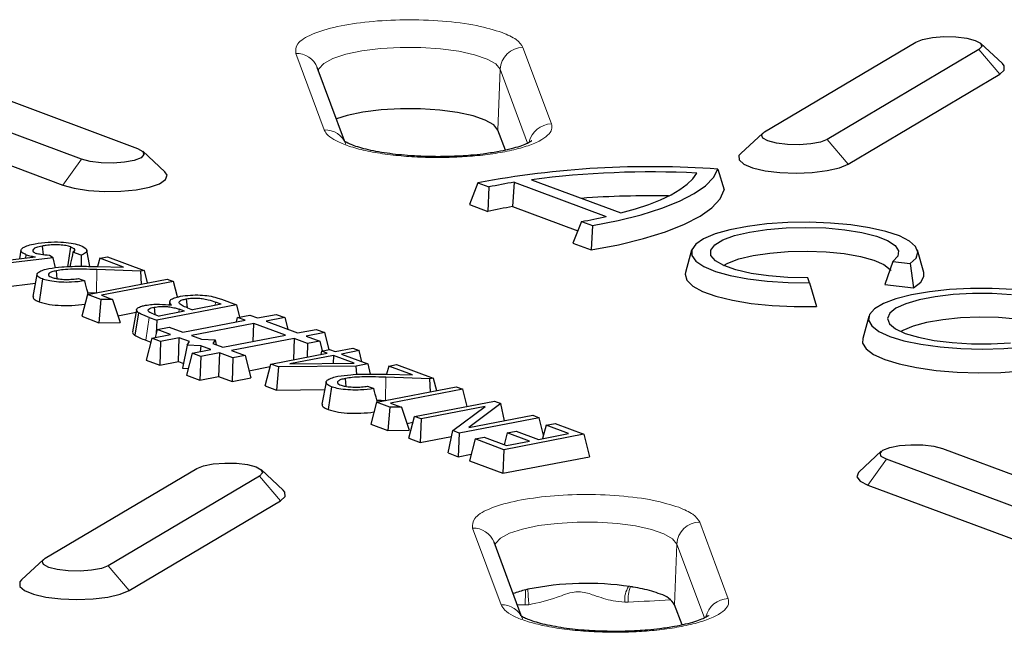
# Model space of a CAD drawing. Units: millimetres. Extents: x 0 to 420, y 0 to 297.
# Drawn here: x 315 to 324, y 198 to 204 of the extents above; entities that cross this region are included whole.
import ezdxf

# ---------------------------------------------------------------- set-up
doc = ezdxf.new("R2010")
doc.units = ezdxf.units.MM

msp = doc.modelspace()

# ---------------------------------------------------------------- linework, layer by layer
at = {"color": 7, "linetype": 'Continuous', "lineweight": 25}
for p, q in [((321.514, 202.8443), (322.8312, 203.6256)), ((323.5849, 203.4371), (323.3927, 203.6149)), ((323.378, 203.5594), (322.0608, 202.7781)), ((314.1936, 203.3949), (316.0606, 202.6986)), ((317.8611, 202.7665), (317.624, 203.4035)), ((315.5733, 202.6048), (313.7063, 203.3011)), ((322.2431, 202.5634), (323.5603, 203.3447)), ((313.5439, 203.0771), (315.4109, 202.3809)), ((319.2599, 202.6839), (319.1951, 202.858)), ((321.4992, 202.8335), (321.3071, 202.6558)), ((316.2973, 202.4963), (316.1052, 202.6741)), ((321.1079, 202.5196), (321.1648, 202.3378)), ((319.4869, 202.4273), (320.2641, 202.1375)), ((319.0203, 202.4001), (318.947, 202.2101)), ((319.0203, 202.4001), (319.117, 202.364)), ((319.117, 202.364), (319.1065, 202.1507)), ((319.3368, 202.4048), (319.3226, 202.1928)), ((319.3368, 202.4048), (320.1367, 202.1065)), ((318.947, 202.2101), (319.1065, 202.1507)), ((319.3226, 202.1928), (319.889, 201.9816)), ((319.9223, 202.0637), (319.8458, 201.875)), ((319.9223, 202.0637), (320.019, 202.0277)), ((320.019, 202.0277), (320.0052, 201.8155)), ((315.0461, 201.8144), (315.0322, 201.7385)), ((315.23, 201.8499), (315.2378, 201.7738)), ((315.6438, 201.6727), (315.6179, 201.8145)), ((319.8458, 201.875), (320.0052, 201.8155)), ((320.8796, 201.8125), (320.8261, 201.6209)), ((322.8995, 201.6209), (322.8461, 201.8125)), ((315.3271, 201.7466), (314.9041, 201.6968)), ((314.9288, 201.7261), (315.1712, 201.7551)), ((315.0878, 201.7451), (315.0919, 201.774)), ((315.3271, 201.7466), (315.2927, 201.7686)), ((315.3469, 201.6612), (315.3271, 201.7466)), ((315.5696, 201.7703), (315.4982, 201.7969)), ((315.5696, 201.7703), (315.5694, 201.6732)), ((315.7308, 201.7429), (315.7124, 201.6716)), ((315.7308, 201.7429), (315.7989, 201.756)), ((315.9373, 201.6659), (315.7308, 201.7429)), ((315.7989, 201.756), (316.1179, 201.637)), ((316.0895, 201.6316), (315.7063, 201.6451)), ((315.7138, 201.6716), (315.9373, 201.6659)), ((322.6305, 201.7157), (322.5612, 201.5156)), ((322.6305, 201.7157), (322.7822, 201.6973)), ((322.7822, 201.6973), (322.8103, 201.4855)), ((315.1852, 201.6034), (315.15, 201.4112)), ((315.3611, 201.5656), (315.3541, 201.6349)), ((315.5452, 201.5671), (315.6011, 201.5463)), ((315.6236, 201.4285), (316.3184, 201.5623)), ((316.1179, 201.637), (316.0895, 201.6316)), ((316.0946, 201.5192), (316.0895, 201.6316)), ((316.1179, 201.637), (316.1452, 201.5289)), ((316.3184, 201.5623), (316.3742, 201.5414)), ((321.9072, 201.5289), (321.8907, 201.5733)), ((314.8922, 201.4924), (315.1709, 201.5252)), ((316.3742, 201.5414), (315.7475, 201.4208)), ((316.4083, 201.4065), (316.3742, 201.5414)), ((321.9072, 201.5289), (321.966, 201.323)), ((322.5612, 201.5156), (322.8103, 201.4855)), ((315.6236, 201.4285), (315.5743, 201.238)), ((315.7417, 201.3845), (315.6236, 201.4285)), ((315.6305, 201.4453), (315.7018, 201.4431)), ((315.7417, 201.3845), (315.7243, 201.1821)), ((315.8412, 201.3859), (315.7417, 201.3845)), ((315.7475, 201.4208), (315.8412, 201.3859)), ((315.8412, 201.3859), (315.9075, 201.1846)), ((316.4844, 201.3903), (316.4926, 201.312)), ((316.7902, 201.3863), (316.9214, 201.3374)), ((316.2045, 201.3169), (316.211, 201.2534)), ((316.9214, 201.3374), (316.2266, 201.2036)), ((316.3409, 201.3682), (316.3352, 201.3371)), ((316.4697, 201.282), (316.4233, 201.2993)), ((316.4939, 201.3114), (316.5378, 201.2951)), ((316.7879, 201.3432), (316.5378, 201.2951)), ((316.7879, 201.3432), (316.7393, 201.3613)), ((316.9214, 201.3374), (316.948, 201.232)), ((315.5743, 201.238), (315.7243, 201.1821)), ((315.8881, 201.2436), (316.0475, 201.2742)), ((316.0513, 201.295), (316.016, 201.1027)), ((316.0682, 201.2698), (316.0352, 201.0737)), ((316.1606, 201.2283), (316.2266, 201.2036)), ((316.1974, 201.2585), (316.2485, 201.2394)), ((316.4697, 201.282), (316.2485, 201.2394)), ((316.9203, 201.1889), (316.9305, 201.2286)), ((316.9305, 201.2286), (317.0357, 201.2488)), ((316.9973, 201.2037), (316.9305, 201.2286)), ((317.0357, 201.2488), (317.1025, 201.2239)), ((317.1025, 201.2239), (317.2649, 201.2552)), ((317.3405, 201.227), (317.178, 201.1958)), ((317.2649, 201.2552), (317.3405, 201.227)), ((317.3405, 201.227), (317.3661, 201.1256)), ((322.4219, 201.2373), (322.3685, 201.0457)), ((315.7243, 201.1821), (315.9075, 201.1846)), ((316.2266, 201.2036), (316.2221, 201.0879)), ((316.2309, 201.1222), (316.3361, 201.1424)), ((316.3361, 201.1424), (316.4528, 201.0989)), ((316.4528, 201.0989), (316.9973, 201.2037)), ((317.0729, 201.1755), (316.5283, 201.0707)), ((317.0668, 201.0191), (317.0729, 201.1755)), ((317.3474, 201.0731), (317.0729, 201.1755)), ((317.178, 201.1958), (317.4526, 201.0934)), ((316.1852, 201.0474), (316.136, 200.8568)), ((316.1852, 201.0474), (316.3476, 201.0786)), ((316.2607, 201.0192), (316.1852, 201.0474)), ((316.2309, 201.1222), (316.213, 201.0527)), ((316.3476, 201.0786), (316.2309, 201.1222)), ((316.4232, 201.0505), (316.2607, 201.0192)), ((316.4151, 200.8446), (316.4232, 201.0505)), ((316.5106, 201.0179), (316.4232, 201.0505)), ((316.5283, 201.0707), (316.6158, 201.0381)), ((316.8028, 200.9683), (317.3474, 201.0731)), ((317.423, 201.045), (316.8784, 200.9402)), ((317.423, 201.045), (317.4157, 200.8609)), ((317.5396, 201.0014), (317.423, 201.045)), ((317.4526, 201.0934), (317.615, 201.1246)), ((317.6905, 201.0965), (317.5281, 201.0652)), ((317.5281, 201.0652), (317.6448, 201.0217)), ((317.615, 201.1246), (317.6905, 201.0965)), ((317.7279, 200.9484), (317.6905, 201.0965)), ((316.132, 201.0301), (316.1764, 201.0135)), ((316.2607, 201.0192), (316.2527, 200.8133)), ((316.4911, 200.9859), (316.4506, 200.7854)), ((316.4911, 200.9859), (316.5106, 201.0179)), ((316.6103, 200.9807), (316.4911, 200.9859)), ((316.6103, 200.9807), (316.6052, 200.9303)), ((316.6977, 200.9481), (316.6103, 200.9807)), ((316.6158, 201.0381), (316.7349, 201.0329)), ((316.7349, 201.0329), (316.7154, 201.0009)), ((316.7154, 201.0009), (316.8028, 200.9683)), ((316.7349, 201.0329), (316.7443, 200.9902)), ((317.5396, 201.0014), (317.535, 200.8839)), ((317.6448, 201.0217), (317.5396, 201.0014)), ((317.6448, 201.0217), (317.6663, 200.9366)), ((317.7781, 200.9307), (317.9323, 200.9604)), ((317.9323, 200.9604), (317.9882, 200.9396)), ((316.5353, 200.9168), (316.486, 200.7263)), ((316.5353, 200.9168), (316.6977, 200.9481)), ((316.6108, 200.8887), (316.5353, 200.9168)), ((316.6108, 200.8887), (316.6027, 200.6828)), ((316.7732, 200.9199), (316.6108, 200.8887)), ((316.7732, 200.9199), (316.7652, 200.714)), ((316.8899, 200.8764), (316.7732, 200.9199)), ((316.8784, 200.9402), (316.9951, 200.8966)), ((316.8899, 200.8764), (316.8819, 200.6705)), ((316.9951, 200.8966), (316.8899, 200.8764)), ((316.9951, 200.8966), (317.0443, 200.7018)), ((317.2182, 200.8229), (317.71, 200.9176)), ((317.7658, 200.8968), (317.3846, 200.8234)), ((317.6615, 200.9357), (317.6541, 200.9068)), ((317.6615, 200.9357), (317.7296, 200.9488)), ((317.71, 200.9176), (317.6615, 200.9357)), ((317.7296, 200.9488), (317.7781, 200.9307)), ((317.7658, 200.8968), (317.7631, 200.8281)), ((317.9439, 200.8303), (317.7658, 200.8968)), ((317.9882, 200.9396), (317.8339, 200.9099)), ((317.8339, 200.9099), (318.0625, 200.8246)), ((318.0125, 200.8433), (317.9882, 200.9396)), ((316.136, 200.8568), (316.2527, 200.8133)), ((316.2527, 200.8133), (316.4151, 200.8446)), ((316.4151, 200.8446), (316.4592, 200.8281)), ((316.4506, 200.7854), (316.5008, 200.7832)), ((317.0284, 200.7647), (317.2124, 200.8001)), ((317.169, 200.6324), (317.2182, 200.8229)), ((317.2876, 200.7971), (317.2182, 200.8229)), ((317.2876, 200.7971), (317.2701, 200.5947)), ((317.963, 200.8055), (317.2876, 200.7971)), ((317.3846, 200.8234), (317.9439, 200.8303)), ((318.0625, 200.8246), (317.963, 200.8055)), ((317.9674, 200.7318), (317.963, 200.8055)), ((318.0625, 200.8246), (318.085, 200.7355)), ((318.2452, 200.8052), (318.2268, 200.7339)), ((318.2452, 200.8052), (318.3133, 200.8183)), ((318.4518, 200.7282), (318.2452, 200.8052)), ((318.3133, 200.8183), (318.6324, 200.6993)), ((316.486, 200.7263), (316.6027, 200.6828)), ((316.6027, 200.6828), (316.7652, 200.714)), ((316.7652, 200.714), (316.8819, 200.6705)), ((316.8819, 200.6705), (317.0443, 200.7018)), ((318.6039, 200.6938), (318.2208, 200.7074)), ((318.2282, 200.7339), (318.4518, 200.7282)), ((318.6324, 200.6993), (318.6039, 200.6938)), ((318.6324, 200.6993), (318.6597, 200.5912)), ((317.169, 200.6324), (317.2701, 200.5947)), ((317.6997, 200.6657), (317.6645, 200.4735)), ((317.8756, 200.6278), (317.8685, 200.6972)), ((318.0597, 200.6294), (318.1155, 200.6086)), ((318.138, 200.4908), (318.8328, 200.6246)), ((318.6091, 200.5815), (318.6039, 200.6938)), ((318.8328, 200.6246), (318.8887, 200.6037)), ((317.2701, 200.5947), (317.6876, 200.5999)), ((318.8887, 200.6037), (318.2619, 200.4831)), ((318.9263, 200.4546), (318.8887, 200.6037)), ((318.138, 200.4908), (318.0888, 200.3003)), ((318.2561, 200.4468), (318.138, 200.4908)), ((318.2561, 200.4468), (318.2387, 200.2444)), ((318.3556, 200.4482), (318.2561, 200.4468)), ((318.2619, 200.4831), (318.3556, 200.4482)), ((318.3556, 200.4482), (318.422, 200.2469)), ((318.4705, 200.3668), (319.1653, 200.5006)), ((319.0846, 200.4535), (318.5263, 200.346)), ((318.8029, 200.2429), (319.0846, 200.4535)), ((319.2219, 200.4794), (318.9411, 200.2694)), ((319.1653, 200.5006), (319.2219, 200.4794)), ((319.2529, 200.3294), (319.2219, 200.4794)), ((318.4213, 200.1763), (318.4705, 200.3668)), ((318.5263, 200.346), (318.4705, 200.3668)), ((319.5536, 200.3557), (318.8588, 200.222)), ((318.9411, 200.2694), (319.4978, 200.3766)), ((319.4978, 200.3766), (319.5536, 200.3557)), ((319.592, 200.2039), (319.5536, 200.3557)), ((318.0888, 200.3003), (318.2387, 200.2444)), ((318.4025, 200.3059), (318.4575, 200.3164)), ((318.5263, 200.346), (318.5183, 200.1401)), ((319.6141, 200.2893), (319.5842, 200.1739)), ((319.6141, 200.2893), (319.6918, 200.3042)), ((319.808, 200.2169), (319.6141, 200.2893)), ((319.6918, 200.3042), (319.9415, 200.2111)), ((318.2387, 200.2444), (318.422, 200.2469)), ((318.5183, 200.1401), (318.7927, 200.193)), ((318.7634, 200.0487), (318.8029, 200.2429)), ((318.8588, 200.222), (318.8029, 200.2429)), ((318.8588, 200.222), (318.8508, 200.0161)), ((318.997, 200.1705), (319.0747, 200.1855)), ((319.0747, 200.1855), (319.2686, 200.1131)), ((319.9415, 200.2111), (319.2467, 200.0774)), ((319.2766, 200.2243), (319.2497, 200.1202)), ((319.2766, 200.2243), (319.3543, 200.2393)), ((319.4705, 200.152), (319.2766, 200.2243)), ((319.3543, 200.2393), (319.5482, 200.1669)), ((319.5482, 200.1669), (319.808, 200.2169)), ((319.9415, 200.2111), (319.9908, 200.0162)), ((318.4213, 200.1763), (318.5183, 200.1401)), ((318.997, 200.1705), (318.9477, 199.98)), ((319.2467, 200.0774), (318.997, 200.1705)), ((319.2686, 200.1131), (319.4705, 200.152)), ((318.7634, 200.0487), (318.8508, 200.0161)), ((318.8508, 200.0161), (318.9627, 200.0377)), ((319.2467, 200.0774), (319.2387, 199.8715)), ((319.2387, 199.8715), (319.9908, 200.0162)), ((322.5302, 200.0631), (322.3381, 199.8853)), ((323.062, 200.0876), (324.9291, 199.3913)), ((318.9477, 199.98), (319.2387, 199.8715)), ((324.4418, 199.2976), (322.5747, 199.9938)), ((315.2574, 199.133), (316.5746, 199.9143)), ((317.1214, 199.8482), (315.8042, 199.0668)), ((317.3282, 199.7258), (317.1361, 199.9036)), ((322.4123, 199.7699), (324.2793, 199.0736)), ((315.9865, 198.8521), (317.3036, 199.6334)), ((319.3988, 198.6344), (319.1617, 199.2714)), ((315.2426, 199.1223), (315.0505, 198.9445)), ((320.7976, 198.5518), (320.7328, 198.7258))]:
    msp.add_line(p, q, dxfattribs=at)
at = {"color": 8, "linetype": 'Continuous', "lineweight": 18}
for p, q in [((317.4366, 203.5264), (317.6846, 202.86)), ((319.6611, 202.9128), (319.4131, 203.5792)), ((323.378, 203.5594), (323.5603, 203.3447)), ((319.1951, 202.858), (319.2142, 203.388)), ((319.2142, 203.388), (319.4535, 202.7449)), ((322.0608, 202.7781), (322.2431, 202.5634)), ((315.5733, 202.6048), (315.4109, 202.3809)), ((315.7063, 201.6451), (315.7018, 201.4436)), ((316.4194, 201.2723), (316.4233, 201.2993)), ((316.7353, 201.3331), (316.7393, 201.3613)), ((316.132, 201.0301), (316.1606, 201.2283)), ((318.2208, 200.7074), (318.2162, 200.5059)), ((322.4123, 199.7699), (322.5747, 199.9938)), ((317.1214, 199.8482), (317.3036, 199.6334)), ((321.1988, 198.7806), (320.9508, 199.4471)), ((318.9743, 199.3943), (319.2223, 198.7278)), ((320.7328, 198.7258), (320.7519, 199.2558)), ((320.7519, 199.2558), (320.9912, 198.6128)), ((315.8042, 199.0668), (315.9865, 198.8521)), ((320.3296, 198.7505), (320.2994, 198.7501)), ((319.4336, 198.7266), (319.3646, 198.7263)), ((319.4642, 198.7278), (319.4336, 198.7266))]:
    msp.add_line(p, q, dxfattribs=at)
at = {"color": 7, "linetype": 'Continuous', "lineweight": 25, "flags": 128}
for points in [[(322.8312, 203.6256), (322.8899, 203.6487), (322.9745, 203.6649), (323.0748, 203.6725), (323.1787, 203.6704), (323.2737, 203.6589), (323.3482, 203.6394), (323.3934, 203.6143), (323.4037, 203.5865), (323.378, 203.5594)], [(323.5603, 203.3447), (323.5998, 203.3813), (323.5992, 203.4194), (323.5849, 203.4371)], [(319.1951, 202.858), (319.1587, 202.9034), (319.0855, 202.9455), (318.9792, 202.9822), (318.845, 203.0116), (318.6898, 203.0323), (318.5214, 203.0432), (318.348, 203.0438), (318.1786, 203.034), (318.0214, 203.0144), (317.8845, 202.9859), (317.7905, 202.9563)], [(322.0608, 202.7781), (322.0021, 202.7551), (321.9175, 202.7388), (321.8172, 202.7312), (321.7133, 202.7333), (321.6183, 202.7448), (321.5437, 202.7643), (321.4986, 202.7895), (321.4882, 202.8172), (321.514, 202.8443)], [(316.0606, 202.6986), (316.1058, 202.6735), (316.1161, 202.6457), (316.0904, 202.6186), (316.0317, 202.5956), (315.9471, 202.5793), (315.8468, 202.5717), (315.7429, 202.5738), (315.6479, 202.5853), (315.5733, 202.6048)], [(321.3071, 202.6558), (321.2922, 202.637), (321.2928, 202.5989), (321.3334, 202.5624), (321.4109, 202.5304), (321.5188, 202.5055), (321.6485, 202.4898), (321.7895, 202.4846), (321.9303, 202.4901), (322.0595, 202.5061), (322.1666, 202.5312), (322.2431, 202.5634)], [(320.019, 202.0277), (320.2402, 202.0719), (320.4414, 202.1225), (320.6201, 202.1788), (320.7741, 202.2402), (320.9013, 202.3058), (321.0001, 202.3748), (321.0693, 202.4464), (321.1079, 202.5196)], [(315.4109, 202.3809), (315.5096, 202.3534), (315.6331, 202.3345), (315.7715, 202.3256), (315.9137, 202.3276), (316.048, 202.3402), (316.1635, 202.3625), (316.251, 202.3925), (316.3034, 202.428), (316.3163, 202.466), (316.2973, 202.4963)], [(320.2641, 202.1375), (320.391, 202.1735), (320.5067, 202.2122), (320.6102, 202.2533), (320.701, 202.2965), (320.7784, 202.3415), (320.842, 202.3881), (320.8913, 202.4358), (320.9259, 202.4845)], [(320.0052, 201.8155), (320.2441, 201.8615), (320.4613, 201.9146), (320.6537, 201.9742), (320.8186, 202.0394), (320.9538, 202.1094), (321.0575, 202.1831), (321.1281, 202.2596), (321.1648, 202.3378)], [(322.7822, 201.6973), (322.8329, 201.7455), (322.8488, 201.7954), (322.8292, 201.8452), (322.7749, 201.8932), (322.6878, 201.9375), (322.571, 201.9766), (322.4288, 202.0091), (322.2662, 202.0339), (322.0891, 202.0499), (321.9039, 202.0567), (321.7172, 202.0541), (321.5357, 202.042), (321.366, 202.021), (321.2142, 201.9918), (321.0857, 201.9554), (320.9851, 201.9132), (320.9161, 201.8666), (320.8811, 201.8174), (320.8814, 201.7673), (320.917, 201.7182), (320.9866, 201.6717), (321.0877, 201.6295), (321.2167, 201.5933), (321.3689, 201.5642), (321.5388, 201.5433), (321.7204, 201.5314), (321.9072, 201.5289)], [(321.8907, 201.5733), (321.717, 201.5766), (321.55, 201.5898), (321.397, 201.612), (321.2651, 201.6424), (321.1601, 201.6796), (321.0867, 201.7219), (321.0484, 201.7674), (321.0467, 201.8141), (321.0819, 201.8598), (321.1523, 201.9024), (321.2546, 201.9401), (321.3844, 201.9712), (321.5358, 201.9942), (321.7019, 202.0082), (321.8753, 202.0125), (322.0481, 202.0068), (322.2125, 201.9915), (322.3612, 201.9672), (322.4874, 201.9351), (322.5855, 201.8966), (322.651, 201.8534), (322.6809, 201.8074), (322.674, 201.7608), (322.6305, 201.7157)], [(315.4544, 201.6696), (315.4651, 201.743), (315.4794, 201.8421)], [(321.1579, 201.6806), (321.1946, 201.7006), (321.2916, 201.737), (321.4157, 201.7669), (321.561, 201.7888), (321.7206, 201.8019), (321.887, 201.8053), (322.0522, 201.7991), (322.2084, 201.7834), (322.3483, 201.759), (322.4651, 201.7271), (322.5534, 201.6891), (322.6089, 201.647), (322.6174, 201.636)], [(315.2334, 201.5632), (315.219, 201.4641), (315.2046, 201.365)], [(320.8261, 201.6209), (320.8233, 201.6037), (320.8389, 201.5519), (320.8903, 201.5017), (320.9755, 201.455), (321.0917, 201.4133), (321.2348, 201.3782), (321.3998, 201.3508), (321.5809, 201.332), (321.7718, 201.3227), (321.966, 201.323)], [(322.8103, 201.4855), (322.8733, 201.5347), (322.9011, 201.5861), (322.8995, 201.6209)], [(323.6791, 201.4714), (323.4948, 201.4807), (323.3074, 201.4805), (323.1235, 201.4708), (322.9497, 201.4519), (322.7925, 201.4246), (322.6573, 201.3898), (322.5492, 201.3487), (322.4721, 201.303), (322.4287, 201.2541), (322.4205, 201.2039), (322.448, 201.1543), (322.51, 201.1069), (322.6044, 201.0635)], [(323.6627, 201.4262), (323.4953, 201.4359), (323.3239, 201.4362), (323.156, 201.4269), (322.999, 201.4084), (322.8598, 201.3816), (322.7445, 201.3477), (322.658, 201.308), (322.6041, 201.2644), (322.5853, 201.2188), (322.6023, 201.1731), (322.6544, 201.1293), (322.7393, 201.0894)], [(324.1102, 201.1054), (324.0723, 201.126), (323.9756, 201.162), (323.8522, 201.1917), (323.708, 201.2135), (323.5496, 201.2266), (323.3844, 201.2302), (323.2202, 201.2242), (323.0647, 201.2088), (322.9251, 201.1849), (322.8079, 201.1535), (322.7186, 201.1161), (322.7003, 201.1054)], [(322.3685, 201.0457), (322.368, 201.0058), (322.3988, 200.9551), (322.4638, 200.9068), (322.5609, 200.8624), (322.6867, 200.8236), (322.837, 200.7917), (323.0067, 200.7677), (323.1899, 200.7524), (323.3804, 200.7465), (323.5718, 200.75), (323.7576, 200.7629), (323.9313, 200.7847), (324.0871, 200.8147), (324.2197, 200.8518), (324.3245, 200.8949), (324.3981, 200.9423), (324.4378, 200.9926), (324.4424, 201.044), (324.4419, 201.0457)], [(322.6044, 201.0635), (322.7278, 201.0257), (322.8756, 200.9948), (323.0426, 200.972), (323.2226, 200.958), (323.4093, 200.9534), (323.5958, 200.9584), (323.7755, 200.9728)], [(322.7393, 201.0894), (322.8533, 201.0552), (322.9915, 201.028), (323.1477, 201.0091), (323.3151, 200.9993), (323.4865, 200.999), (323.6544, 201.0083)], [(317.7478, 200.6254), (317.7334, 200.5264), (317.7191, 200.4273)], [(322.5747, 199.9938), (322.5296, 200.019), (322.5192, 200.0468), (322.545, 200.0738), (322.6037, 200.0969), (322.6883, 200.1131), (322.7886, 200.1207), (322.8925, 200.1186), (322.9875, 200.1071), (323.062, 200.0876)], [(316.5746, 199.9143), (316.6333, 199.9374), (316.7179, 199.9537), (316.8182, 199.9612), (316.9221, 199.9591), (317.0171, 199.9476), (317.0916, 199.9281), (317.1368, 199.903), (317.1471, 199.8752), (317.1214, 199.8482)], [(322.3381, 199.8853), (322.332, 199.8791), (322.319, 199.8411), (322.3466, 199.8037), (322.4123, 199.7699)], [(317.3036, 199.6334), (317.3432, 199.67), (317.3426, 199.7082), (317.3282, 199.7258)], [(315.8042, 199.0668), (315.7455, 199.0438), (315.6609, 199.0275), (315.5606, 199.0199), (315.4567, 199.022), (315.3617, 199.0335), (315.2871, 199.053), (315.242, 199.0782), (315.2316, 199.106), (315.2574, 199.133)], [(315.0505, 198.9445), (315.0356, 198.9257), (315.0362, 198.8876), (315.0768, 198.8511), (315.1543, 198.8191), (315.2622, 198.7942), (315.3919, 198.7786), (315.5329, 198.7733), (315.6737, 198.7789), (315.8029, 198.7949), (315.91, 198.8199), (315.9865, 198.8521)]]:
    msp.add_lwpolyline(points, dxfattribs=at)
at = {"color": 8, "linetype": 'Continuous', "lineweight": 18, "flags": 128}
for points in [[(317.633, 203.3795), (317.6378, 203.3934), (317.6795, 203.4396), (317.7586, 203.4822), (317.8712, 203.5191), (318.0114, 203.5483), (318.1725, 203.5684), (318.3461, 203.5783), (318.5238, 203.5777), (318.6964, 203.5666), (318.8554, 203.5454), (318.9929, 203.5152), (319.1019, 203.4776), (319.1769, 203.4345), (319.2142, 203.388)], [(319.1707, 199.2474), (319.1755, 199.2612), (319.2172, 199.3075), (319.2963, 199.3501), (319.4088, 199.3869), (319.5491, 199.4161), (319.7102, 199.4362), (319.8838, 199.4462), (320.0614, 199.4456), (320.2341, 199.4344), (320.3931, 199.4132), (320.5306, 199.3831), (320.6396, 199.3455), (320.7146, 199.3023), (320.7519, 199.2558)]]:
    msp.add_lwpolyline(points, dxfattribs=at)
at = {"color": 8, "linetype": 'Continuous', "lineweight": 18}
for centre, radius, start, end in [((317.4443, 203.3339), 0.1927, 21.18087, 92.30056), ((319.4164, 203.3767), 0.2025, 90.94053, 176.82304), ((317.6923, 202.6674), 0.1927, 20.85876, 92.30349), ((319.6649, 202.7091), 0.2037, 91.07466, 167.41291), ((320.9541, 199.2446), 0.2025, 90.94053, 176.82304), ((318.982, 199.2017), 0.1927, 21.18087, 92.30056), ((322.1793, 198.7517), 2.7458, 177.79828, 180.5238), ((329.8836, 199.4739), 10.4461, 183.35804, 184.09555), ((320.5146, 198.7715), 0.2163, 147.58242, 185.68858), ((320.6308, 198.7768), 0.3023, 159.01502, 184.98349), ((319.3687, 218.6726), 19.9452, 272.76137, 273.81555), ((321.2026, 198.577), 0.2037, 91.07466, 167.41291), ((319.23, 198.5353), 0.1927, 20.85876, 92.30349)]:
    msp.add_arc(centre, radius, start, end, dxfattribs=at)
at = {"color": 7, "linetype": 'Continuous', "lineweight": 25}
for centre, radius, start, end in [((320.5239, 194.427), 8.1136, 85.87212, 100.67945), ((320.5243, 194.4657), 8.0289, 87.13288, 97.42392), ((320.1342, 197.4948), 4.9744, 99.22399, 101.79911), ((320.5227, 194.1745), 8.1126, 88.89158, 94.24347), ((320.1033, 197.6163), 4.6427, 99.68037, 102.39792), ((319.119, 206.6479), 4.654, 279.93971, 282.63172), ((319.9672, 196.3476), 2.566, 81.56556, 101.49636), ((319.6537, 197.958), 0.9253, 103.5042, 110.6003), ((319.7499, 197.5938), 1.3019, 103.05479, 103.87781), ((320.0556, 196.9846), 1.9229, 80.74878, 81.38582), ((320.0665, 197.0517), 1.8549, 80.48726, 80.74652), ((320.1052, 197.2732), 1.63, 77.63532, 80.54451), ((320.2554, 197.9152), 0.9708, 68.60164, 78.1762), ((320.5534, 198.6169), 0.2099, 31.28027, 74.47876)]:
    msp.add_arc(centre, radius, start, end, dxfattribs=at)
at = {"color": 8, "linetype": 'Continuous', "lineweight": 18}
for points, knots in [([(319.2314, 203.7081), (319.162, 203.7295), (319.0193, 203.7734), (318.7164, 203.8122), (318.3876, 203.8236), (318.0679, 203.806), (317.7847, 203.7626), (317.5661, 203.6958), (317.4344, 203.6131), (317.4359, 203.5548), (317.4366, 203.5264)], [0, 0, 0, 0, 0.121593, 0.25, 0.378407, 0.5, 0.621593, 0.75, 0.878407, 1, 1, 1, 1]), ([(317.6846, 202.86), (317.6938, 202.8439), (317.7128, 202.8108), (317.7861, 202.7629), (317.895, 202.7179), (318.0393, 202.679), (318.2101, 202.6488), (318.3963, 202.629), (318.5858, 202.6197), (318.7719, 202.6201), (318.9547, 202.6296), (319.1336, 202.6487), (319.3015, 202.678), (319.4467, 202.7166), (319.5595, 202.7624), (319.633, 202.8123), (319.6697, 202.8631), (319.6639, 202.8965), (319.6611, 202.9128)], [0, 0, 0, 0, 0.058258, 0.120006, 0.18432, 0.25, 0.31568, 0.379994, 0.441742, 0.5, 0.558258, 0.620006, 0.68432, 0.75, 0.81568, 0.879994, 0.941742, 1, 1, 1, 1]), ([(320.7691, 199.5759), (320.6997, 199.5973), (320.557, 199.6413), (320.2541, 199.6801), (319.9252, 199.6914), (319.6056, 199.6738), (319.3224, 199.6304), (319.1038, 199.5636), (318.9721, 199.4809), (318.9736, 199.4226), (318.9743, 199.3943)], [0, 0, 0, 0, 0.121593, 0.25, 0.378407, 0.5, 0.621593, 0.75, 0.878407, 1, 1, 1, 1]), ([(320.2994, 198.7501), (320.2648, 198.7531), (320.1724, 198.7611), (320.0483, 198.8052), (319.9371, 198.8413), (319.825, 198.84), (319.6804, 198.7747), (319.547, 198.7458), (319.4642, 198.7278)], [0, 0, 0, 0, 0.121429, 0.324991, 0.465097, 0.529078, 0.707686, 1, 1, 1, 1]), ([(319.2223, 198.7278), (319.2315, 198.7118), (319.2505, 198.6787), (319.3238, 198.6308), (319.4327, 198.5858), (319.577, 198.5469), (319.7478, 198.5167), (319.934, 198.4969), (320.1235, 198.4876), (320.3096, 198.488), (320.4924, 198.4974), (320.6713, 198.5165), (320.8392, 198.5459), (320.9844, 198.5845), (321.0972, 198.6303), (321.1707, 198.6801), (321.2074, 198.7309), (321.2016, 198.7644), (321.1988, 198.7806)], [0, 0, 0, 0, 0.058258, 0.120006, 0.18432, 0.25, 0.31568, 0.379994, 0.441742, 0.5, 0.558258, 0.620006, 0.68432, 0.75, 0.81568, 0.879994, 0.941742, 1, 1, 1, 1])]:
    msp.add_open_spline(points, degree=3, knots=knots, dxfattribs=at)
for points in [[(319.4131, 203.5792), (319.3986, 203.6023), (319.3697, 203.6485), (319.2775, 203.6882), (319.2314, 203.7081)], [(320.9508, 199.4471), (320.9363, 199.4702), (320.9074, 199.5163), (320.8152, 199.5561), (320.7691, 199.5759)]]:
    msp.add_open_spline(points, degree=3, dxfattribs=at)
at = {"color": 7, "linetype": 'Continuous', "lineweight": 25}
for points, knots in [([(318.6728, 202.6276), (318.6156, 202.6284), (318.5356, 202.6294), (318.4217, 202.6364), (318.3295, 202.6444), (318.2279, 202.657), (318.1325, 202.6729), (318.0467, 202.6916), (317.9744, 202.7118), (317.918, 202.7321), (317.8794, 202.7499), (317.8578, 202.7636), (317.8563, 202.7651), (317.8556, 202.7658)], [0, 0, 0, 0, 0.143809, 0.201075, 0.294574, 0.388648, 0.486084, 0.583336, 0.678516, 0.769912, 0.856173, 0.936565, 1, 1, 1, 1]), ([(319.489, 202.7647), (319.4892, 202.7649), (319.49, 202.7656), (319.4711, 202.7523), (319.4312, 202.7335), (319.3696, 202.7111), (319.2896, 202.6892), (319.1885, 202.6681), (319.0774, 202.6513), (318.968, 202.6398), (318.8668, 202.6326), (318.7701, 202.6283), (318.7034, 202.6278), (318.6728, 202.6276)], [0, 0, 0, 0, 0.041176, 0.128344, 0.222537, 0.32276, 0.427224, 0.533123, 0.657837, 0.753425, 0.831526, 0.923008, 1, 1, 1, 1]), ([(315.0919, 201.774), (315.0774, 201.7804), (315.0481, 201.7934), (315.0424, 201.8158), (315.0618, 201.8372), (315.1051, 201.8559), (315.1485, 201.8653), (315.1694, 201.8698)], [0, 0, 0, 0, 0.204307, 0.410716, 0.592515, 0.803675, 1, 1, 1, 1]), ([(315.23, 201.8499), (315.2118, 201.8458), (315.1786, 201.8383), (315.1516, 201.8227), (315.1449, 201.8071), (315.1571, 201.7944), (315.1724, 201.7881), (315.1772, 201.7861)], [0, 0, 0, 0, 0.26028, 0.47579, 0.691188, 0.901919, 1, 1, 1, 1]), ([(315.1694, 201.8698), (315.2057, 201.8754), (315.2744, 201.886), (315.3885, 201.8856), (315.4829, 201.8769), (315.536, 201.8644), (315.5582, 201.8566), (315.5626, 201.855)], [0, 0, 0, 0, 0.280753, 0.530835, 0.748659, 0.950808, 1, 1, 1, 1]), ([(315.4794, 201.8421), (315.4659, 201.8462), (315.439, 201.8544), (315.382, 201.8601), (315.3227, 201.861), (315.2707, 201.857), (315.2419, 201.852), (315.23, 201.8499)], [0, 0, 0, 0, 0.21559, 0.432858, 0.631732, 0.848301, 1, 1, 1, 1]), ([(315.4794, 201.8421), (315.4897, 201.8373), (315.5108, 201.8275), (315.5152, 201.8111), (315.5034, 201.8013), (315.4982, 201.7969)], [0, 0, 0, 0, 0.348432, 0.712138, 1, 1, 1, 1]), ([(315.5626, 201.855), (315.5835, 201.8452), (315.6191, 201.8286), (315.6202, 201.8011), (315.5989, 201.7826), (315.5764, 201.7732), (315.5696, 201.7703)], [0, 0, 0, 0, 0.367628, 0.627562, 0.887348, 1, 1, 1, 1]), ([(315.0919, 201.774), (315.0983, 201.7719), (315.111, 201.7678), (315.1394, 201.762), (315.1592, 201.7577), (315.1712, 201.7551)], [0, 0, 0, 0, 0.281295, 0.562306, 1, 1, 1, 1]), ([(315.2927, 201.7686), (315.2669, 201.7702), (315.2218, 201.7731), (315.1906, 201.7822), (315.1772, 201.7861)], [0, 0, 0, 0, 0.570553, 1, 1, 1, 1]), ([(315.4982, 201.7969), (315.4915, 201.7646), (315.4827, 201.7223), (315.4737, 201.6801), (315.4716, 201.6701)], [0, 0, 0, 0, 0.7640338, 1, 1, 1, 1]), ([(315.2334, 201.5632), (315.2172, 201.5704), (315.1886, 201.5832), (315.1815, 201.6049), (315.1997, 201.6243), (315.2354, 201.6416), (315.2719, 201.65), (315.2888, 201.6539)], [0, 0, 0, 0, 0.243582, 0.433305, 0.6226, 0.825938, 1, 1, 1, 1]), ([(315.2888, 201.6539), (315.3253, 201.6592), (315.4165, 201.6724), (315.5667, 201.6747), (315.6708, 201.6725), (315.7138, 201.6716)], [0, 0, 0, 0, 0.281917, 0.703922, 1, 1, 1, 1]), ([(315.7063, 201.6451), (315.6662, 201.6464), (315.5695, 201.6495), (315.4435, 201.6485), (315.3737, 201.6379), (315.3541, 201.6349)], [0, 0, 0, 0, 0.337486, 0.813705, 1, 1, 1, 1]), ([(315.6011, 201.5463), (315.5634, 201.5416), (315.4989, 201.5335), (315.3966, 201.5334), (315.3144, 201.5411), (315.2622, 201.5529), (315.2397, 201.5609), (315.2334, 201.5632)], [0, 0, 0, 0, 0.299432, 0.513132, 0.727593, 0.923027, 1, 1, 1, 1]), ([(315.3541, 201.6349), (315.34, 201.6317), (315.3128, 201.6256), (315.289, 201.6126), (315.2826, 201.5987), (315.2931, 201.586), (315.3093, 201.5791), (315.3163, 201.5761)], [0, 0, 0, 0, 0.220266, 0.427005, 0.63398, 0.841922, 1, 1, 1, 1]), ([(315.3163, 201.5761), (315.3275, 201.5727), (315.3512, 201.5654), (315.405, 201.5597), (315.4648, 201.5591), (315.5123, 201.5627), (315.5377, 201.5661), (315.5452, 201.5671)], [0, 0, 0, 0, 0.201099, 0.423118, 0.662575, 0.900464, 1, 1, 1, 1]), ([(315.6314, 201.43), (315.6298, 201.4362), (315.6198, 201.475), (315.6096, 201.5137), (315.6011, 201.5463)], [0, 0, 0, 0, 0.159249, 1, 1, 1, 1]), ([(315.1551, 201.4111), (315.1532, 201.407), (315.1476, 201.3953), (315.1704, 201.3792), (315.1952, 201.3689), (315.2046, 201.365)], [0, 0, 0, 0, 0.2475305, 0.7168964, 1, 1, 1, 1]), ([(316.354, 201.3358), (316.3446, 201.3491), (316.331, 201.3681), (316.3606, 201.3922), (316.3961, 201.4043), (316.4234, 201.41), (316.4337, 201.4121)], [0, 0, 0, 0, 0.467249, 0.671563, 0.875982, 1, 1, 1, 1]), ([(316.4939, 201.3114), (316.4775, 201.318), (316.4444, 201.3312), (316.418, 201.351), (316.4235, 201.3683), (316.4448, 201.3812), (316.4711, 201.3873), (316.4844, 201.3903)], [0, 0, 0, 0, 0.266975, 0.5368082, 0.6894955, 0.842891, 1, 1, 1, 1]), ([(316.4337, 201.4121), (316.4614, 201.4163), (316.5146, 201.4243), (316.6043, 201.4245), (316.6865, 201.4169), (316.7452, 201.4022), (316.7767, 201.3911), (316.7902, 201.3863)], [0, 0, 0, 0, 0.225571, 0.432654, 0.624409, 0.839358, 1, 1, 1, 1]), ([(316.4844, 201.3903), (316.5005, 201.3929), (316.5307, 201.3976), (316.5809, 201.3978), (316.6304, 201.3931), (316.685, 201.3807), (316.7187, 201.3687), (316.7393, 201.3613)], [0, 0, 0, 0, 0.175397, 0.3295, 0.461917, 0.671655, 1, 1, 1, 1]), ([(315.2046, 201.365), (315.2322, 201.3566), (315.2841, 201.3407), (315.3909, 201.3312), (315.4996, 201.3313), (315.5649, 201.339), (315.6015, 201.3433)], [0, 0, 0, 0, 0.278192, 0.523569, 0.732492, 1, 1, 1, 1]), ([(316.0682, 201.2698), (316.0598, 201.2776), (316.0453, 201.2911), (316.0592, 201.3111), (316.0893, 201.3253), (316.1185, 201.3316), (316.1303, 201.3342)], [0, 0, 0, 0, 0.334472, 0.58176, 0.830054, 1, 1, 1, 1]), ([(316.1303, 201.3342), (316.1487, 201.3371), (316.1858, 201.343), (316.2664, 201.3436), (316.3204, 201.3388), (316.354, 201.3358)], [0, 0, 0, 0, 0.271693, 0.546658, 1, 1, 1, 1]), ([(316.1974, 201.2585), (316.1828, 201.2645), (316.16, 201.274), (316.149, 201.2892), (316.156, 201.301), (316.1761, 201.3107), (316.1957, 201.315), (316.2045, 201.3169)], [0, 0, 0, 0, 0.324991, 0.508847, 0.693541, 0.861949, 1, 1, 1, 1]), ([(316.2045, 201.3169), (316.2215, 201.3195), (316.251, 201.324), (316.3, 201.3241), (316.3462, 201.32), (316.3887, 201.3113), (316.412, 201.3032), (316.4233, 201.2993)], [0, 0, 0, 0, 0.2248432, 0.3896661, 0.5542448, 0.785494, 1, 1, 1, 1]), ([(316.1606, 201.2283), (316.1513, 201.2318), (316.1327, 201.2389), (316.0994, 201.2523), (316.0803, 201.263), (316.0682, 201.2698)], [0, 0, 0, 0, 0.267944, 0.535887, 1, 1, 1, 1]), ([(316.0187, 201.1027), (316.0177, 201.099), (316.0151, 201.0891), (316.0274, 201.0797), (316.0352, 201.0737)], [0, 0, 0, 0, 0.370988, 1, 1, 1, 1]), ([(316.0352, 201.0737), (316.0417, 201.0698), (316.0546, 201.0618), (316.0873, 201.0472), (316.1143, 201.0369), (316.132, 201.0301)], [0, 0, 0, 0, 0.2553656, 0.5103967, 1, 1, 1, 1]), ([(317.7478, 200.6254), (317.7317, 200.6326), (317.703, 200.6455), (317.696, 200.6672), (317.7142, 200.6866), (317.7499, 200.7039), (317.7864, 200.7123), (317.8032, 200.7162)], [0, 0, 0, 0, 0.2435815, 0.433305, 0.6225996, 0.8259377, 1, 1, 1, 1]), ([(317.8032, 200.7162), (317.8398, 200.7215), (317.931, 200.7347), (318.0811, 200.737), (318.1853, 200.7348), (318.2282, 200.7339)], [0, 0, 0, 0, 0.281917, 0.703922, 1, 1, 1, 1]), ([(318.2208, 200.7074), (318.1807, 200.7087), (318.0839, 200.7118), (317.958, 200.7108), (317.8882, 200.7002), (317.8685, 200.6972)], [0, 0, 0, 0, 0.337486, 0.813705, 1, 1, 1, 1]), ([(318.1155, 200.6086), (318.0779, 200.6038), (318.0134, 200.5957), (317.9111, 200.5956), (317.8289, 200.6034), (317.7767, 200.6152), (317.7542, 200.6232), (317.7478, 200.6254)], [0, 0, 0, 0, 0.299432, 0.513132, 0.727593, 0.923027, 1, 1, 1, 1]), ([(317.8685, 200.6972), (317.8545, 200.694), (317.8273, 200.6879), (317.8035, 200.6749), (317.7971, 200.661), (317.8075, 200.6483), (317.8238, 200.6414), (317.8308, 200.6384)], [0, 0, 0, 0, 0.220266, 0.427005, 0.63398, 0.841922, 1, 1, 1, 1]), ([(317.8308, 200.6384), (317.842, 200.635), (317.8656, 200.6277), (317.9195, 200.622), (317.9792, 200.6213), (318.0268, 200.625), (318.0522, 200.6284), (318.0597, 200.6294)], [0, 0, 0, 0, 0.201099, 0.423118, 0.662575, 0.900464, 1, 1, 1, 1]), ([(318.1459, 200.4923), (318.1443, 200.4985), (318.1342, 200.5372), (318.1241, 200.576), (318.1155, 200.6086)], [0, 0, 0, 0, 0.159249, 1, 1, 1, 1]), ([(317.6695, 200.4734), (317.6676, 200.4693), (317.6621, 200.4576), (317.6848, 200.4415), (317.7097, 200.4312), (317.7191, 200.4273)], [0, 0, 0, 0, 0.247531, 0.716896, 1, 1, 1, 1]), ([(318.1419, 200.5076), (318.1429, 200.5076), (318.1679, 200.5078), (318.1926, 200.5065), (318.2162, 200.5053)], [0, 0, 0, 0, 0.041369, 1, 1, 1, 1]), ([(317.7191, 200.4273), (317.7467, 200.4188), (317.7986, 200.403), (317.9053, 200.3935), (318.0141, 200.3936), (318.0793, 200.4012), (318.116, 200.4056)], [0, 0, 0, 0, 0.278192, 0.523569, 0.732492, 1, 1, 1, 1]), ([(320.2105, 198.4955), (320.1533, 198.4962), (320.0733, 198.4973), (319.9594, 198.5043), (319.8672, 198.5123), (319.7656, 198.5249), (319.6702, 198.5408), (319.5844, 198.5595), (319.5121, 198.5797), (319.4557, 198.6), (319.4171, 198.6178), (319.3955, 198.6315), (319.394, 198.633), (319.3933, 198.6336)], [0, 0, 0, 0, 0.143809, 0.201075, 0.294574, 0.388648, 0.486084, 0.583336, 0.678516, 0.769912, 0.856173, 0.936565, 1, 1, 1, 1]), ([(321.0267, 198.6325), (321.0269, 198.6327), (321.0276, 198.6334), (321.0088, 198.6201), (320.9689, 198.6013), (320.9073, 198.579), (320.8273, 198.5571), (320.7262, 198.536), (320.6151, 198.5192), (320.5057, 198.5077), (320.4045, 198.5004), (320.3078, 198.4962), (320.2411, 198.4957), (320.2105, 198.4955)], [0, 0, 0, 0, 0.041176, 0.128344, 0.222537, 0.32276, 0.427224, 0.533123, 0.657837, 0.753425, 0.831526, 0.923008, 1, 1, 1, 1])]:
    msp.add_open_spline(points, degree=3, knots=knots, dxfattribs=at)

doc.saveas('drawing.dxf')
